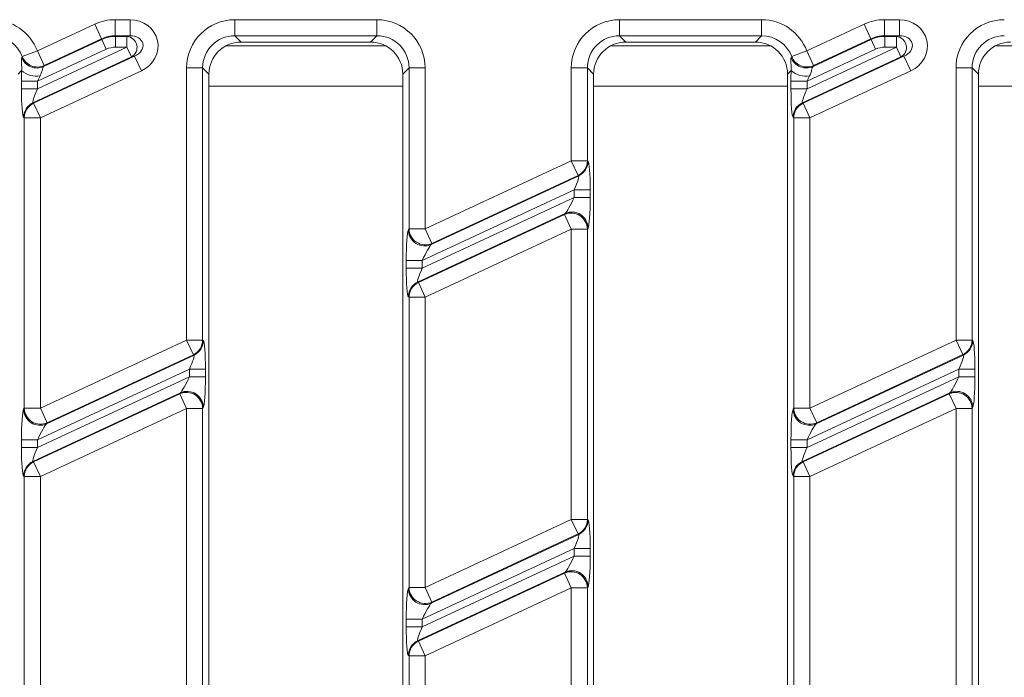
# Model space of a CAD drawing. Units: millimetres. Extents: x -1152 to 11170, y -31 to 3696.
# Drawn here: x 1007 to 1099, y 1420 to 1481 of the extents above; entities that cross this region are included whole.
import ezdxf

# ---------------------------------------------------------------- set-up
doc = ezdxf.new("R2010")
doc.units = ezdxf.units.MM
doc.header["$LTSCALE"] = 10

msp = doc.modelspace()

# ---------------------------------------------------------------- linework, layer by layer
at = {"color": 7, "linetype": 'Continuous', "lineweight": 15}
for p, q in [((1009.136, 1478.564), (1014.47, 1481.051)), ((1015.101, 1479.697), (1014.47, 1481.051)), ((1016.364, 1481.471), (1017.74, 1481.471)), ((1016.364, 1479.977), (1016.364, 1481.471)), ((1017.74, 1479.977), (1017.74, 1481.471)), ((1027.469, 1481.471), (1040.652, 1481.471)), ((1027.469, 1479.977), (1027.469, 1481.471)), ((1040.652, 1479.977), (1040.652, 1481.471)), ((1063.184, 1481.471), (1076.367, 1481.471)), ((1063.184, 1479.977), (1063.184, 1481.471)), ((1076.367, 1479.977), (1076.367, 1481.471)), ((1080.564, 1478.568), (1085.89, 1481.051)), ((1086.521, 1479.697), (1085.89, 1481.051)), ((1087.784, 1481.471), (1089.16, 1481.471)), ((1087.784, 1479.977), (1087.784, 1481.471)), ((1089.16, 1479.977), (1089.16, 1481.471)), ((1017.74, 1479.977), (1016.364, 1479.977)), ((1016.364, 1479.977), (1016.378, 1479.914)), ((1016.378, 1479.914), (1017.456, 1479.914)), ((1016.378, 1478.918), (1016.378, 1479.914)), ((1017.456, 1479.914), (1017.74, 1479.977)), ((1017.456, 1478.918), (1017.456, 1479.914)), ((1040.652, 1479.977), (1027.469, 1479.977)), ((1027.469, 1479.977), (1028.049, 1479.397)), ((1040.072, 1479.397), (1040.652, 1479.977)), ((1076.367, 1479.977), (1063.184, 1479.977)), ((1063.184, 1479.977), (1063.764, 1479.397)), ((1075.787, 1479.397), (1076.367, 1479.977)), ((1089.16, 1479.977), (1087.784, 1479.977)), ((1087.784, 1479.977), (1087.798, 1479.914)), ((1087.798, 1479.914), (1088.876, 1479.914)), ((1087.798, 1478.918), (1087.798, 1479.914)), ((1088.876, 1479.914), (1089.16, 1479.977)), ((1088.876, 1478.918), (1088.876, 1479.914)), ((1009.159, 1475.048), (1017.456, 1478.918)), ((1009.716, 1477.117), (1015.115, 1479.634)), ((1015.101, 1479.697), (1009.768, 1477.21)), ((1015.115, 1479.634), (1015.101, 1479.697)), ((1015.536, 1478.731), (1015.115, 1479.634)), ((1017.456, 1478.918), (1016.378, 1478.918)), ((1017.456, 1478.918), (1017.877, 1478.015)), ((1026.622, 1479.035), (1041.5, 1479.035)), ((1040.072, 1479.397), (1028.049, 1479.397)), ((1062.336, 1479.035), (1077.214, 1479.035)), ((1075.787, 1479.397), (1063.764, 1479.397)), ((1080.587, 1475.052), (1088.876, 1478.918)), ((1081.144, 1477.12), (1086.535, 1479.634)), ((1086.521, 1479.697), (1081.195, 1477.213)), ((1086.535, 1479.634), (1086.521, 1479.697)), ((1086.956, 1478.731), (1086.535, 1479.634)), ((1088.876, 1478.918), (1087.798, 1478.918)), ((1088.876, 1478.918), (1089.297, 1478.015)), ((1098.05, 1479.035), (1112.929, 1479.035)), ((1007.74, 1478.042), (1009.136, 1478.564)), ((1017.877, 1478.015), (1008.727, 1473.748)), ((1008.789, 1473.708), (1018.161, 1478.078)), ((1009.136, 1478.564), (1009.768, 1477.21)), ((1015.536, 1478.731), (1009.159, 1475.757)), ((1018.161, 1478.078), (1017.877, 1478.015)), ((1018.161, 1478.078), (1018.792, 1476.723)), ((1079.168, 1478.044), (1080.564, 1478.568)), ((1089.297, 1478.015), (1080.155, 1473.752)), ((1080.218, 1473.712), (1089.581, 1478.078)), ((1080.564, 1478.568), (1081.195, 1477.213)), ((1086.956, 1478.731), (1080.587, 1475.761)), ((1089.581, 1478.078), (1089.297, 1478.015)), ((1089.581, 1478.078), (1090.212, 1476.723)), ((1007.678, 1476.74), (1007.347, 1476.408)), ((1018.792, 1476.723), (1009.421, 1472.354)), ((1022.986, 1451.719), (1022.986, 1476.988)), ((1024.481, 1476.988), (1022.986, 1476.988)), ((1024.481, 1476.988), (1024.481, 1451.719)), ((1025.061, 1476.408), (1024.481, 1476.988)), ((1025.061, 1476.408), (1025.061, 1342.385)), ((1043.641, 1476.988), (1043.061, 1476.408)), ((1043.061, 1342.385), (1043.061, 1476.408)), ((1043.641, 1476.988), (1045.135, 1476.988)), ((1043.641, 1462.047), (1043.641, 1476.988)), ((1045.135, 1476.988), (1045.135, 1462.047)), ((1058.701, 1468.373), (1058.701, 1476.988)), ((1060.195, 1476.988), (1058.701, 1476.988)), ((1060.195, 1476.988), (1060.195, 1468.373)), ((1060.775, 1476.408), (1060.195, 1476.988)), ((1060.775, 1476.408), (1060.775, 1342.385)), ((1079.107, 1476.74), (1078.775, 1476.408)), ((1078.775, 1342.385), (1078.775, 1476.408)), ((1090.212, 1476.723), (1080.85, 1472.358)), ((1094.415, 1451.723), (1094.415, 1476.988)), ((1095.909, 1476.988), (1094.415, 1476.988)), ((1095.909, 1476.988), (1095.909, 1451.723)), ((1096.489, 1476.408), (1095.909, 1476.988)), ((1096.489, 1476.408), (1096.489, 1342.385)), ((1007.664, 1475.048), (1007.664, 1475.757)), ((1007.664, 1475.757), (1009.159, 1475.757)), ((1009.159, 1475.757), (1009.159, 1475.048)), ((1025.061, 1475.311), (1043.061, 1475.311)), ((1060.775, 1475.311), (1078.775, 1475.311)), ((1079.093, 1475.052), (1079.093, 1475.761)), ((1079.093, 1475.761), (1080.587, 1475.761)), ((1080.587, 1475.761), (1080.587, 1475.052)), ((1096.489, 1475.311), (1114.489, 1475.311)), ((1007.664, 1475.048), (1009.159, 1475.048)), ((1079.093, 1475.052), (1080.587, 1475.052)), ((1008.727, 1473.748), (1008.789, 1473.708)), ((1008.789, 1473.708), (1009.421, 1472.354)), ((1080.155, 1473.752), (1080.218, 1473.712)), ((1080.218, 1473.712), (1080.85, 1472.358)), ((1007.927, 1472.354), (1007.864, 1472.394)), ((1007.927, 1472.354), (1009.421, 1472.354)), ((1007.927, 1445.393), (1007.927, 1472.354)), ((1009.421, 1472.354), (1009.421, 1445.393)), ((1079.355, 1472.358), (1079.292, 1472.398)), ((1079.355, 1472.358), (1080.85, 1472.358)), ((1079.355, 1445.397), (1079.355, 1472.358)), ((1080.85, 1472.358), (1080.85, 1445.397)), ((1045.135, 1462.047), (1058.701, 1468.373)), ((1060.195, 1468.373), (1058.701, 1468.373)), ((1059.332, 1467.018), (1058.701, 1468.373)), ((1060.195, 1468.373), (1060.258, 1468.333)), ((1045.704, 1460.594), (1059.395, 1466.978)), ((1059.332, 1467.018), (1045.767, 1460.693)), ((1059.395, 1466.978), (1059.332, 1467.018)), ((1058.963, 1465.678), (1044.873, 1459.107)), ((1060.458, 1465.678), (1058.963, 1465.678)), ((1058.963, 1464.969), (1058.963, 1465.678)), ((1060.458, 1465.678), (1060.458, 1464.969)), ((1044.873, 1458.399), (1058.963, 1464.969)), ((1060.458, 1464.969), (1058.963, 1464.969)), ((1058.132, 1463.482), (1044.441, 1457.098)), ((1044.504, 1457.058), (1058.069, 1463.384)), ((1058.069, 1463.384), (1058.132, 1463.482)), ((1058.701, 1462.029), (1058.069, 1463.384)), ((1043.578, 1461.949), (1043.641, 1462.047)), ((1043.641, 1462.047), (1045.135, 1462.047)), ((1045.135, 1462.047), (1045.767, 1460.693)), ((1058.701, 1462.029), (1045.135, 1455.704)), ((1058.701, 1435.069), (1058.701, 1462.029)), ((1060.195, 1462.029), (1058.701, 1462.029)), ((1060.258, 1462.128), (1060.195, 1462.029)), ((1060.195, 1462.029), (1060.195, 1435.069)), ((1045.767, 1460.693), (1045.704, 1460.594)), ((1043.379, 1458.399), (1043.379, 1459.107)), ((1043.379, 1459.107), (1044.873, 1459.107)), ((1044.873, 1459.107), (1044.873, 1458.399)), ((1043.379, 1458.399), (1044.873, 1458.399)), ((1044.441, 1457.098), (1044.504, 1457.058)), ((1044.504, 1457.058), (1045.135, 1455.704)), ((1043.641, 1455.704), (1043.578, 1455.744)), ((1043.641, 1428.743), (1043.641, 1455.704)), ((1043.641, 1455.704), (1045.135, 1455.704)), ((1045.135, 1455.704), (1045.135, 1428.743)), ((1009.421, 1445.393), (1022.986, 1451.719)), ((1024.481, 1451.719), (1022.986, 1451.719)), ((1023.618, 1450.365), (1022.986, 1451.719)), ((1024.481, 1451.719), (1024.544, 1451.679)), ((1080.85, 1445.397), (1094.415, 1451.723)), ((1095.909, 1451.723), (1094.415, 1451.723)), ((1095.047, 1450.369), (1094.415, 1451.723)), ((1095.909, 1451.723), (1095.972, 1451.683)), ((1009.99, 1443.94), (1023.681, 1450.325)), ((1023.618, 1450.365), (1010.053, 1444.039)), ((1023.681, 1450.325), (1023.618, 1450.365)), ((1081.418, 1443.944), (1095.109, 1450.329)), ((1095.047, 1450.369), (1081.481, 1444.043)), ((1095.109, 1450.329), (1095.047, 1450.369)), ((1023.249, 1449.024), (1009.159, 1442.454)), ((1024.743, 1449.024), (1023.249, 1449.024)), ((1023.249, 1448.315), (1023.249, 1449.024)), ((1024.743, 1449.024), (1024.743, 1448.315)), ((1094.678, 1449.028), (1080.587, 1442.458)), ((1096.172, 1449.028), (1094.678, 1449.028)), ((1094.678, 1448.319), (1094.678, 1449.028)), ((1096.172, 1449.028), (1096.172, 1448.319)), ((1009.159, 1441.745), (1023.249, 1448.315)), ((1024.743, 1448.315), (1023.249, 1448.315)), ((1080.587, 1441.749), (1094.678, 1448.319)), ((1096.172, 1448.319), (1094.678, 1448.319)), ((1022.418, 1446.828), (1008.727, 1440.444)), ((1008.789, 1440.404), (1022.355, 1446.73)), ((1022.355, 1446.73), (1022.418, 1446.828)), ((1022.986, 1445.376), (1022.355, 1446.73)), ((1093.846, 1446.832), (1080.155, 1440.448)), ((1080.218, 1440.408), (1093.784, 1446.734)), ((1093.784, 1446.734), (1093.846, 1446.832)), ((1094.415, 1445.38), (1093.784, 1446.734)), ((1007.864, 1445.295), (1007.927, 1445.393)), ((1007.927, 1445.393), (1009.421, 1445.393)), ((1009.421, 1445.393), (1010.053, 1444.039)), ((1022.986, 1445.376), (1009.421, 1439.05)), ((1022.986, 1418.415), (1022.986, 1445.376)), ((1024.481, 1445.376), (1022.986, 1445.376)), ((1024.544, 1445.474), (1024.481, 1445.376)), ((1024.481, 1445.376), (1024.481, 1418.415)), ((1079.292, 1445.299), (1079.355, 1445.397)), ((1079.355, 1445.397), (1080.85, 1445.397)), ((1080.85, 1445.397), (1081.481, 1444.043)), ((1094.415, 1445.38), (1080.85, 1439.054)), ((1094.415, 1418.419), (1094.415, 1445.38)), ((1095.909, 1445.38), (1094.415, 1445.38)), ((1095.972, 1445.478), (1095.909, 1445.38)), ((1095.909, 1445.38), (1095.909, 1418.419)), ((1010.053, 1444.039), (1009.99, 1443.94)), ((1081.481, 1444.043), (1081.418, 1443.944)), ((1007.664, 1441.745), (1007.664, 1442.454)), ((1007.664, 1442.454), (1009.159, 1442.454)), ((1009.159, 1442.454), (1009.159, 1441.745)), ((1079.093, 1441.749), (1079.093, 1442.458)), ((1079.093, 1442.458), (1080.587, 1442.458)), ((1080.587, 1442.458), (1080.587, 1441.749)), ((1007.664, 1441.745), (1009.159, 1441.745)), ((1079.093, 1441.749), (1080.587, 1441.749)), ((1008.727, 1440.444), (1008.789, 1440.404)), ((1008.789, 1440.404), (1009.421, 1439.05)), ((1080.155, 1440.448), (1080.218, 1440.408)), ((1080.218, 1440.408), (1080.85, 1439.054)), ((1007.927, 1439.05), (1007.864, 1439.09)), ((1007.927, 1412.09), (1007.927, 1439.05)), ((1007.927, 1439.05), (1009.421, 1439.05)), ((1009.421, 1439.05), (1009.421, 1412.09)), ((1079.355, 1439.054), (1079.292, 1439.094)), ((1079.355, 1412.094), (1079.355, 1439.054)), ((1079.355, 1439.054), (1080.85, 1439.054)), ((1080.85, 1439.054), (1080.85, 1412.094)), ((1045.135, 1428.743), (1058.701, 1435.069)), ((1060.195, 1435.069), (1058.701, 1435.069)), ((1059.332, 1433.715), (1058.701, 1435.069)), ((1060.195, 1435.069), (1060.258, 1435.029)), ((1045.704, 1427.291), (1059.395, 1433.675)), ((1059.332, 1433.715), (1045.767, 1427.389)), ((1059.395, 1433.675), (1059.332, 1433.715)), ((1058.963, 1432.374), (1044.873, 1425.804)), ((1060.458, 1432.374), (1058.963, 1432.374)), ((1058.963, 1431.665), (1058.963, 1432.374)), ((1060.458, 1432.374), (1060.458, 1431.665)), ((1044.873, 1425.095), (1058.963, 1431.665)), ((1060.458, 1431.665), (1058.963, 1431.665)), ((1058.132, 1430.179), (1044.441, 1423.794)), ((1044.504, 1423.754), (1058.069, 1430.08)), ((1058.069, 1430.08), (1058.132, 1430.179)), ((1058.701, 1428.726), (1058.069, 1430.08)), ((1043.578, 1428.645), (1043.641, 1428.743)), ((1043.641, 1428.743), (1045.135, 1428.743)), ((1045.135, 1428.743), (1045.767, 1427.389)), ((1058.701, 1428.726), (1045.135, 1422.4)), ((1058.701, 1401.765), (1058.701, 1428.726)), ((1060.195, 1428.726), (1058.701, 1428.726)), ((1060.258, 1428.824), (1060.195, 1428.726)), ((1060.195, 1428.726), (1060.195, 1401.765)), ((1045.767, 1427.389), (1045.704, 1427.291)), ((1043.379, 1425.095), (1043.379, 1425.804)), ((1043.379, 1425.804), (1044.873, 1425.804)), ((1043.379, 1425.095), (1044.873, 1425.095)), ((1044.873, 1425.804), (1044.873, 1425.095)), ((1044.441, 1423.794), (1044.504, 1423.754)), ((1044.504, 1423.754), (1045.135, 1422.4)), ((1043.641, 1422.4), (1043.578, 1422.44)), ((1043.641, 1395.44), (1043.641, 1422.4)), ((1043.641, 1422.4), (1045.135, 1422.4)), ((1045.135, 1422.4), (1045.135, 1395.44))]:
    msp.add_line(p, q, dxfattribs=at)
for centre, radius, start, end in [((1017.376, 1478.9), 1.017, 299.54151, 85.45849), ((1088.796, 1478.9), 1.017, 299.54151, 85.45849), ((1009.097, 1478.494), 1.51, 200.74764, 294.21061), ((1009.149, 1478.587), 1.51, 201.15749, 294.21341), ((1080.524, 1478.497), 1.51, 200.79344, 294.21092), ((1080.576, 1478.591), 1.51, 201.20326, 294.21372), ((1009.033, 1478.27), 2.044, 228.47784, 280.24911), ((1080.461, 1478.277), 2.049, 228.61648, 280.21818), ((1009.371, 1472.386), 1.507, 115.29825, 179.70175), ((1009.433, 1472.346), 1.507, 115.29825, 179.70175), ((1080.799, 1472.39), 1.507, 115.29825, 179.70175), ((1080.862, 1472.35), 1.507, 115.29825, 179.70175), ((1058.688, 1468.381), 1.507, 295.29825, 359.70175), ((1058.751, 1468.341), 1.507, 295.29825, 359.70175), ((1058.685, 1462.005), 1.51, 0.91779, 114.08221), ((1058.748, 1462.104), 1.51, 0.91779, 114.08221), ((1045.088, 1461.973), 1.51, 180.91779, 294.08221), ((1045.151, 1462.071), 1.51, 180.91779, 294.08221), ((1045.085, 1455.736), 1.507, 115.29825, 179.70175), ((1045.148, 1455.696), 1.507, 115.29825, 179.70175), ((1022.974, 1451.727), 1.507, 295.29825, 359.70175), ((1023.037, 1451.687), 1.507, 295.29825, 359.70175), ((1094.403, 1451.731), 1.507, 295.29825, 359.70175), ((1094.466, 1451.691), 1.507, 295.29825, 359.70175), ((1022.971, 1445.351), 1.51, 0.91779, 114.08221), ((1023.034, 1445.45), 1.51, 0.91779, 114.08221), ((1094.4, 1445.355), 1.51, 0.91779, 114.08221), ((1094.462, 1445.454), 1.51, 0.91779, 114.08221), ((1009.374, 1445.319), 1.51, 180.91779, 294.08221), ((1009.436, 1445.417), 1.51, 180.91779, 294.08221), ((1080.802, 1445.323), 1.51, 180.91779, 294.08221), ((1080.865, 1445.421), 1.51, 180.91779, 294.08221), ((1009.371, 1439.082), 1.507, 115.29825, 179.70175), ((1009.433, 1439.042), 1.507, 115.29825, 179.70175), ((1080.799, 1439.086), 1.507, 115.29825, 179.70175), ((1080.862, 1439.046), 1.507, 115.29825, 179.70175), ((1058.688, 1435.077), 1.507, 295.29825, 359.70175), ((1058.751, 1435.037), 1.507, 295.29825, 359.70175), ((1058.685, 1428.702), 1.51, 0.91779, 114.08221), ((1058.748, 1428.8), 1.51, 0.91779, 114.08221), ((1045.088, 1428.669), 1.51, 180.91779, 294.08221), ((1045.151, 1428.768), 1.51, 180.91779, 294.08221), ((1045.085, 1422.432), 1.507, 115.29825, 179.70175), ((1045.148, 1422.392), 1.507, 115.29825, 179.70175)]:
    msp.add_arc(centre, radius, start, end, dxfattribs=at)
for centre, major_axis, ratio, start_param, end_param in [((1004.904, 1476.954), (3.206, 3.206), 0.992433, 5.858484, 7.064785), ((1016.372, 1476.954), (0.978, -4.411), 0.996009, 2.92427, 3.358915), ((1017.654, 1478.962), (-2.633, -0.584), 0.927122, 1.80551, 4.477675), ((1027.504, 1476.954), (-3.206, 3.206), 0.992433, 5.501585, 7.064785), ((1040.618, 1476.954), (3.206, 3.206), 0.992433, 5.501585, 7.064785), ((1063.218, 1476.954), (-3.206, 3.206), 0.992433, 5.501585, 7.064785), ((1076.332, 1476.954), (3.206, 3.206), 0.992433, 5.85929, 7.064785), ((1087.792, 1476.954), (0.978, -4.411), 0.996009, 2.92427, 3.358915), ((1089.074, 1478.962), (-2.633, -0.584), 0.927122, 1.80551, 4.477675), ((1098.932, 1476.954), (-3.206, 3.206), 0.992433, 5.501585, 7.064785), ((1004.904, 1476.954), (2.154, 2.154), 0.985007, 5.858484, 7.064785), ((1016.372, 1476.954), (-0.655, 2.952), 0.992057, 6.065863, 6.500508), ((1016.381, 1476.91), (-0.65, 2.933), 0.998661, 6.065863, 6.500508), ((1017.654, 1478.962), (1.275, 0.283), 0.765795, 4.947103, 7.619268), ((1027.504, 1476.954), (-2.154, 2.154), 0.985007, 5.501585, 7.064785), ((1040.618, 1476.954), (2.154, 2.154), 0.985007, 5.501585, 7.064785), ((1063.218, 1476.954), (-2.154, 2.154), 0.985007, 5.501585, 7.064785), ((1076.332, 1476.954), (2.154, 2.154), 0.985007, 5.85929, 7.064785), ((1087.792, 1476.954), (-0.655, 2.952), 0.992057, 6.065863, 6.500508), ((1087.801, 1476.91), (-0.65, 2.933), 0.998661, 6.065863, 6.500508), ((1089.074, 1478.962), (1.275, 0.283), 0.765795, 4.947103, 7.619268), ((1098.932, 1476.954), (-2.154, 2.154), 0.985007, 5.501585, 7.064785), ((1016.381, 1476.91), (0.435, -1.96), 0.996009, 2.92427, 3.358915), ((1028.072, 1476.385), (-2.137, 2.137), 0.992433, 5.501585, 7.064785), ((1040.049, 1476.385), (2.137, 2.137), 0.992433, 5.501585, 7.064785), ((1063.787, 1476.385), (-2.137, 2.137), 0.992433, 5.501585, 7.064785), ((1075.764, 1476.385), (2.137, 2.137), 0.992433, 5.501585, 7.064785), ((1087.801, 1476.91), (0.435, -1.96), 0.996009, 2.92427, 3.358915), ((1099.501, 1476.385), (-2.137, 2.137), 0.992433, 5.501585, 7.064785), ((1005.542, 1477.592), (7.858, 11.495), 0.112856, 4.82123, 4.828451), ((1076.963, 1477.585), (7.858, 11.495), 0.112856, 4.822037, 4.829258), ((1006.173, 1476.238), (7.649, 12.887), 0.175975, 4.884352, 4.891573), ((1077.595, 1476.231), (7.649, 12.887), 0.175975, 4.885158, 4.892379), ((1007.883, 1475.859), (0.008, 2.76), 0.079183, 1.246322, 1.607987), ((1009.377, 1475.859), (0.656, 1.401), 0.100853, 1.329057, 1.690722), ((1079.312, 1475.863), (0.008, 2.76), 0.079183, 1.247895, 1.607987), ((1080.806, 1475.863), (0.656, 1.401), 0.100853, 1.33063, 1.690722), ((1007.883, 1475.15), (0.008, 2.76), 0.079183, 1.607987, 3.091517), ((1009.377, 1475.15), (0.656, 1.401), 0.100853, 1.690722, 3.174252), ((1079.312, 1475.154), (0.008, 2.76), 0.079183, 1.607987, 3.091517), ((1080.806, 1475.154), (0.656, 1.401), 0.100853, 1.690722, 3.174252), ((1060.239, 1465.576), (0.008, 2.76), 0.079183, 4.74958, 6.23311), ((1058.745, 1465.576), (0.656, 1.401), 0.100853, 4.832315, 6.315845), ((1058.745, 1464.867), (0.656, 1.401), 0.100853, 3.348785, 4.832315), ((1060.239, 1464.867), (0.008, 2.76), 0.079183, 3.26605, 4.74958), ((1043.597, 1459.209), (0.008, 2.76), 0.079183, 0.124457, 1.607987), ((1045.092, 1459.209), (0.656, 1.401), 0.100853, 0.207192, 1.690722), ((1043.597, 1458.501), (0.008, 2.76), 0.079183, 1.607987, 3.091517), ((1045.092, 1458.501), (0.656, 1.401), 0.100853, 1.690722, 3.174252), ((1024.525, 1448.922), (0.008, 2.76), 0.079183, 4.74958, 6.23311), ((1095.953, 1448.926), (0.008, 2.76), 0.079183, 4.74958, 6.23311), ((1023.03, 1448.922), (0.656, 1.401), 0.100853, 4.832315, 6.315845), ((1094.459, 1448.926), (0.656, 1.401), 0.100853, 4.832315, 6.315845), ((1023.03, 1448.213), (0.656, 1.401), 0.100853, 3.348785, 4.832315), ((1024.525, 1448.213), (0.008, 2.76), 0.079183, 3.26605, 4.74958), ((1094.459, 1448.217), (0.656, 1.401), 0.100853, 3.348785, 4.832315), ((1095.953, 1448.217), (0.008, 2.76), 0.079183, 3.26605, 4.74958), ((1007.883, 1442.556), (0.008, 2.76), 0.079183, 0.124457, 1.607987), ((1079.312, 1442.56), (0.008, 2.76), 0.079183, 0.124457, 1.607987), ((1009.377, 1442.556), (0.656, 1.401), 0.100853, 0.207192, 1.690722), ((1080.806, 1442.56), (0.656, 1.401), 0.100853, 0.207192, 1.690722), ((1007.883, 1441.847), (0.008, 2.76), 0.079183, 1.607987, 3.091517), ((1009.377, 1441.847), (0.656, 1.401), 0.100853, 1.690722, 3.174252), ((1079.312, 1441.851), (0.008, 2.76), 0.079183, 1.607987, 3.091517), ((1080.806, 1441.851), (0.656, 1.401), 0.100853, 1.690722, 3.174252), ((1060.239, 1432.272), (0.008, 2.76), 0.079183, 4.74958, 6.23311), ((1058.745, 1432.272), (0.656, 1.401), 0.100853, 4.832315, 6.315845), ((1058.745, 1431.563), (0.656, 1.401), 0.100853, 3.348785, 4.832315), ((1060.239, 1431.563), (0.008, 2.76), 0.079183, 3.26605, 4.74958), ((1043.597, 1425.906), (0.008, 2.76), 0.079183, 0.124457, 1.607987), ((1045.092, 1425.906), (0.656, 1.401), 0.100853, 0.207192, 1.690722), ((1043.597, 1425.197), (0.008, 2.76), 0.079183, 1.607987, 3.091517), ((1045.092, 1425.197), (0.656, 1.401), 0.100853, 1.690722, 3.174252)]:
    msp.add_ellipse(centre, major_axis=major_axis, ratio=ratio, start_param=start_param, end_param=end_param, dxfattribs=at)
for points, knots in [([(1007.678, 1476.74), (1007.681, 1476.811), (1007.689, 1477.08), (1007.665, 1477.471), (1007.641, 1477.816), (1007.67, 1477.91), (1007.685, 1477.959)], [0, 0, 0, 0, 0.096623, 0.366757, 0.672366, 1, 1, 1, 1]), ([(1079.107, 1476.74), (1079.109, 1476.812), (1079.117, 1477.082), (1079.093, 1477.473), (1079.069, 1477.819), (1079.098, 1477.913), (1079.113, 1477.961)], [0, 0, 0, 0, 0.097626, 0.367454, 0.672727, 1, 1, 1, 1]), ([(1009.716, 1477.117), (1009.693, 1477.082), (1009.645, 1477.012), (1009.591, 1476.756), (1009.503, 1476.482), (1009.422, 1476.311), (1009.397, 1476.259)], [0, 0, 0, 0, 0.271158, 0.553018, 0.863889, 1, 1, 1, 1]), ([(1081.144, 1477.12), (1081.12, 1477.086), (1081.073, 1477.015), (1081.018, 1476.76), (1080.931, 1476.485), (1080.849, 1476.313), (1080.825, 1476.261)], [0, 0, 0, 0, 0.270793, 0.552209, 0.862496, 1, 1, 1, 1])]:
    msp.add_open_spline(points, degree=3, knots=knots, dxfattribs=at)

doc.saveas('drawing.dxf')
